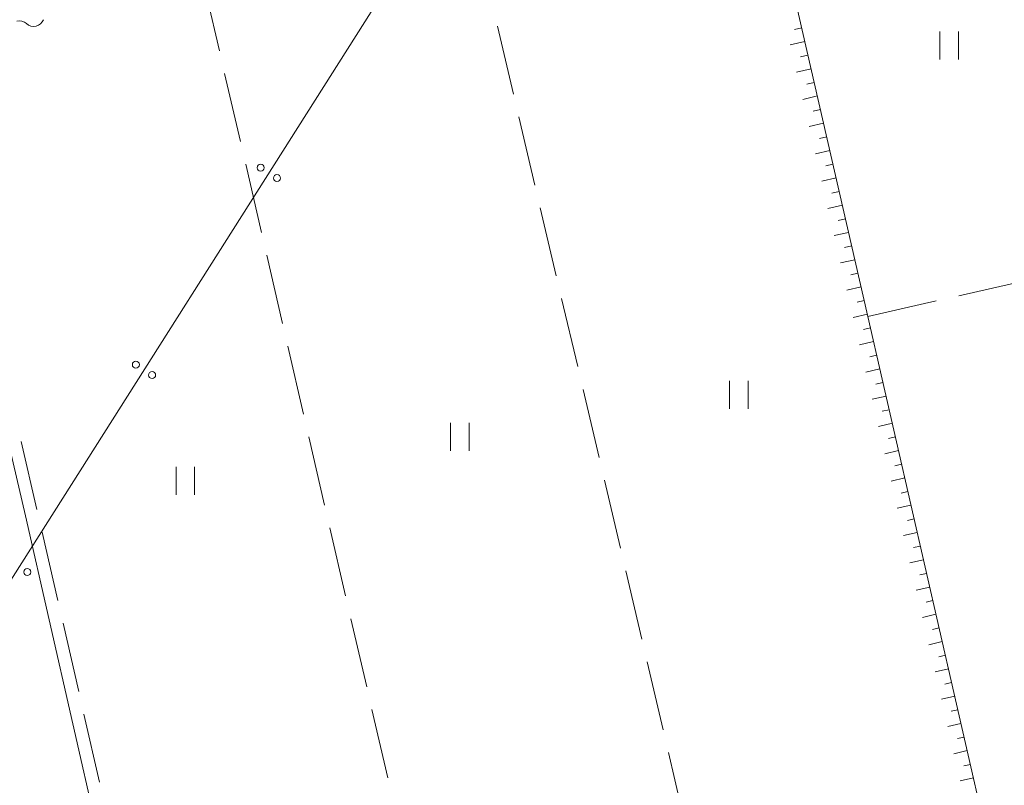
# Model space of a CAD drawing. Units: millimetres. Extents: x -70000 to -68000, y 30000 to 31500.
# Drawn here: x -68842 to -68736, y 30597 to 30679 of the extents above; entities that cross this region are included whole.
import ezdxf

# ---------------------------------------------------------------- set-up
doc = ezdxf.new("R2010")
doc.units = ezdxf.units.MM
for name, color, linetype, lineweight in [('426500_送電線', 7, 'Continuous', 9), ('510200_一条河川、細流', 7, 'Continuous', 15), ('610111_人工斜面(上)', 7, 'Continuous', 9), ('610199_人工斜面(中)', 7, 'Continuous', 9), ('630200_耕地界', 7, 'Continuous', 9), ('631100_田', 7, 'Continuous', 9), ('710200_等高線（主曲線）', 7, 'Continuous', 9)]:
    doc.layers.add(name, color=color, linetype=linetype, lineweight=lineweight)

msp = doc.modelspace()

# ---------------------------------------------------------------- linework, layer by layer
at = {"layer": '426500_送電線'}
msp.add_line((-68768.27, 30736.28), (-68889.81, 30544.55), dxfattribs=at)
for centre in [(-68815.991, 30662.934), (-68814.245, 30661.821), (-68829.376, 30641.819), (-68827.63, 30640.706), (-68841.015, 30619.591)]:
    msp.add_circle(centre, 0.375, dxfattribs=at)
at = {"layer": '510200_一条河川、細流', "extrusion": (0, 0, -1)}
msp.add_arc((68841.875568, 30677.551262), 1.127969, 76.942603, 133.112964, dxfattribs=at)
at = {"layer": '510200_一条河川、細流'}
msp.add_arc((-68840.333222, 30679.200166), 1.129844, 226.937789, 339.177006, dxfattribs=at)
at = {"layer": '610111_人工斜面(上)', "flags": 128}
msp.add_lwpolyline([(-68762.68, 30698.45), (-68750.89, 30646.97), (-68737.05, 30586.51), (-68735.58, 30585.69), (-68732.72, 30586.02), (-68720.93, 30589.03)], dxfattribs=at)
at = {"layer": '610199_人工斜面(中)', "flags": 128}
for points in [[(-68757.99, 30677.93), (-68758.77, 30677.75)], [(-68757.65, 30676.47), (-68759.22, 30676.11)], [(-68757.32, 30675.01), (-68758.1, 30674.83)], [(-68756.98, 30673.54), (-68758.55, 30673.19)], [(-68756.65, 30672.08), (-68757.43, 30671.9)], [(-68756.31, 30670.62), (-68757.87, 30670.26)], [(-68755.98, 30669.16), (-68756.76, 30668.98)], [(-68755.64, 30667.7), (-68757.2, 30667.34)], [(-68755.31, 30666.23), (-68756.08, 30666.06)], [(-68754.97, 30664.77), (-68756.52, 30664.42)], [(-68754.64, 30663.31), (-68755.41, 30663.13)], [(-68754.3, 30661.85), (-68755.84, 30661.49)], [(-68753.97, 30660.38), (-68754.74, 30660.21)], [(-68753.63, 30658.92), (-68755.17, 30658.57)], [(-68753.3, 30657.46), (-68754.06, 30657.29)], [(-68752.96, 30656), (-68754.49, 30655.65)], [(-68752.63, 30654.54), (-68753.39, 30654.36)], [(-68752.29, 30653.07), (-68753.82, 30652.73)], [(-68751.96, 30651.61), (-68752.72, 30651.44)], [(-68751.62, 30650.15), (-68753.14, 30649.8)], [(-68751.29, 30648.69), (-68752.05, 30648.51)], [(-68750.95, 30647.23), (-68752.47, 30646.88)], [(-68750.62, 30645.76), (-68751.37, 30645.59)], [(-68750.28, 30644.3), (-68751.79, 30643.96)], [(-68749.95, 30642.84), (-68750.7, 30642.67)], [(-68749.61, 30641.38), (-68751.12, 30641.03)], [(-68749.28, 30639.91), (-68750.03, 30639.74)], [(-68748.94, 30638.45), (-68750.44, 30638.11)], [(-68748.61, 30636.99), (-68749.36, 30636.82)], [(-68748.27, 30635.53), (-68749.76, 30635.19)], [(-68747.94, 30634.07), (-68748.68, 30633.9)], [(-68747.6, 30632.6), (-68749.09, 30632.26)], [(-68747.27, 30631.14), (-68748.01, 30630.97)], [(-68746.94, 30629.68), (-68748.41, 30629.34)], [(-68746.6, 30628.22), (-68747.34, 30628.05)], [(-68746.27, 30626.76), (-68747.74, 30626.42)], [(-68745.93, 30625.29), (-68746.66, 30625.13)], [(-68745.6, 30623.83), (-68747.06, 30623.5)], [(-68745.26, 30622.37), (-68745.99, 30622.2)], [(-68744.93, 30620.91), (-68746.39, 30620.57)], [(-68744.59, 30619.44), (-68745.32, 30619.28)], [(-68744.26, 30617.98), (-68745.71, 30617.65)], [(-68743.92, 30616.52), (-68744.65, 30616.35)], [(-68743.59, 30615.06), (-68745.03, 30614.73)], [(-68743.25, 30613.6), (-68743.97, 30613.43)], [(-68742.92, 30612.13), (-68744.36, 30611.8)], [(-68742.58, 30610.67), (-68743.3, 30610.51)], [(-68742.25, 30609.21), (-68743.68, 30608.88)], [(-68741.91, 30607.75), (-68742.63, 30607.58)], [(-68741.58, 30606.29), (-68743.01, 30605.96)], [(-68741.24, 30604.82), (-68741.96, 30604.66)], [(-68740.91, 30603.36), (-68742.33, 30603.04)], [(-68740.57, 30601.9), (-68741.28, 30601.74)], [(-68740.24, 30600.44), (-68741.66, 30600.11)], [(-68739.9, 30598.97), (-68740.61, 30598.81)], [(-68739.57, 30597.51), (-68740.98, 30597.19)]]:
    msp.add_lwpolyline(points, dxfattribs=at)
at = {"layer": '630200_耕地界'}
for p, q in [((-68822.11, 30682.78), (-68820.418, 30675.473)), ((-68788.874, 30670.81), (-68790.591, 30678.111)), ((-68819.854, 30673.038), (-68818.162, 30665.731)), ((-68786.585, 30661.075), (-68788.302, 30668.376)), ((-68817.598, 30663.296), (-68815.905, 30655.989)), ((-68784.295, 30651.341), (-68786.012, 30658.642)), ((-68815.341, 30653.554), (-68813.649, 30646.247)), ((-68741.143, 30649.203), (-68733.832, 30650.878)), ((-68782.006, 30641.607), (-68783.723, 30648.907)), ((-68750.89, 30646.97), (-68743.579, 30648.645)), ((-68813.085, 30643.811), (-68811.393, 30636.505)), ((-68779.717, 30631.872), (-68781.434, 30639.173)), ((-68810.829, 30634.069), (-68809.137, 30626.763)), ((-68839.988, 30626.285), (-68841.671, 30633.594)), ((-68777.427, 30622.138), (-68779.144, 30629.439)), ((-68808.573, 30624.327), (-68806.881, 30617.02)), ((-68837.745, 30616.54), (-68839.427, 30623.849)), ((-68775.138, 30612.403), (-68776.855, 30619.704)), ((-68835.501, 30606.795), (-68837.184, 30614.104)), ((-68806.317, 30614.585), (-68804.624, 30607.278)), ((-68772.849, 30602.669), (-68774.566, 30609.97)), ((-68833.257, 30597.05), (-68834.94, 30604.359)), ((-68804.06, 30604.843), (-68802.368, 30597.536)), ((-68770.559, 30592.934), (-68772.276, 30600.235))]:
    msp.add_line(p, q, dxfattribs=at)
at = {"layer": '631100_田'}
for p, q in [((-68743.16, 30674.53), (-68743.16, 30677.53)), ((-68741.16, 30674.53), (-68741.16, 30677.53)), ((-68765.74, 30637.1), (-68765.74, 30640.1)), ((-68763.74, 30637.1), (-68763.74, 30640.1)), ((-68795.65, 30632.59), (-68795.65, 30635.59)), ((-68793.65, 30632.59), (-68793.65, 30635.59)), ((-68825.07, 30627.85), (-68825.07, 30630.85)), ((-68823.07, 30627.85), (-68823.07, 30630.85))]:
    msp.add_line(p, q, dxfattribs=at)
at = {"layer": '710200_等高線（主曲線）', "flags": 128}
msp.add_lwpolyline([(-68829.95, 30577.91), (-68830.15, 30578.2), (-68831.04, 30581.03), (-68841.21, 30625.6), (-68852.58, 30674.27), (-68853.08, 30675.34), (-68854.83, 30676.12), (-68857.58, 30675.51), (-68865.28, 30673.71), (-68872.98, 30671.91), (-68877.92, 30670.85), (-68878.99, 30671.3), (-68879.02, 30671.5)], dxfattribs=at)

doc.saveas('drawing.dxf')
